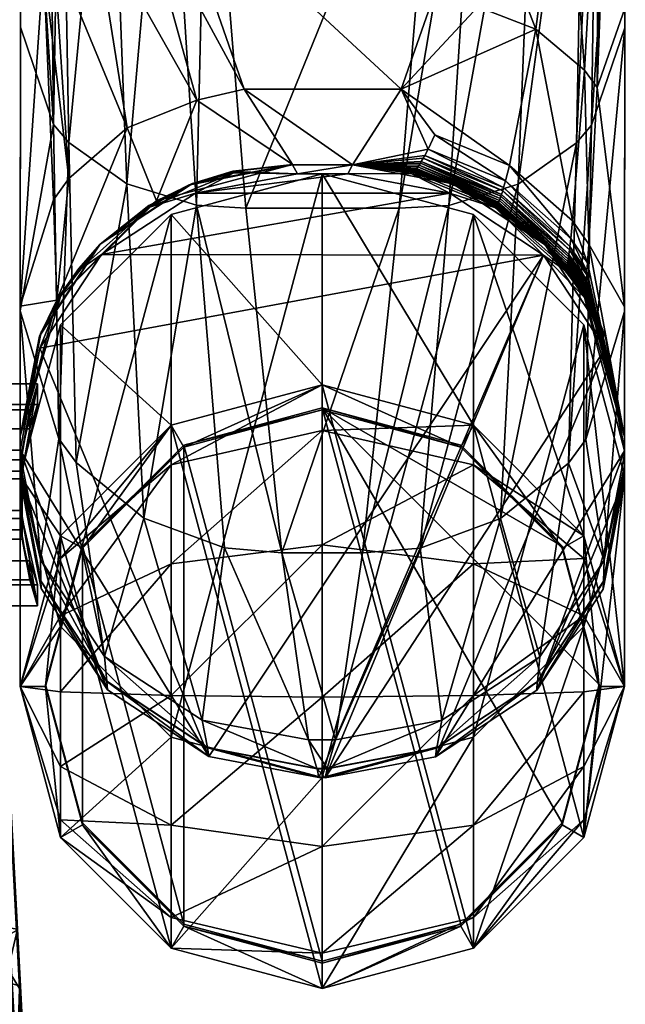
# Model space of a CAD drawing. Extents: x -11.1 to 11.2, y -11.7 to 14.9.
# Drawn here: x 9.7 to 11.2, y -10.2 to -7.7 of the extents above; entities that cross this region are included whole.
import ezdxf

# ---------------------------------------------------------------- set-up
doc = ezdxf.new("R2010")
doc.units = 0
doc.header["$MEASUREMENT"] = 0
for name, color, linetype in [('AFUCH-3-ARBK', 19, 'Continuous'), ('AFUCH-3-CPRB', 6, 'Continuous'), ('AFUCH-3-LGPM', 4, 'Continuous'), ('AFUCH-3-MSPM', 4, 'Continuous'), ('AFUCH-3-STMS', 19, 'Continuous')]:
    doc.layers.add(name, color=color, linetype=linetype)

msp = doc.modelspace()

# ---------------------------------------------------------------- meshes
at = {"layer": 'AFUCH-3-ARBK'}
mesh = msp.add_polyface(dxfattribs=at)
corners = [(10.6231, -7.8913, 18.1104), (10.6896, -8.0399, 17.3748), (10.5025, -8.0785, 16.5671), (10.809, -7.3587, 19.5889), (10.8133, -7.6865, 18.8443), (10.9799, -6.4808, 20.9431), (10.9341, -7.1401, 20.012), (11.0306, -7.1744, 20.032), (10.9572, -7.7423, 18.8641), (10.8922, -8.0803, 17.6287), (10.7061, -8.0047, 17.6166), (11.035, -6.3684, 21.0824), (10.6815, -8.0555, 17.2426), (10.6777, -8.0624, 17.1757), (11.1782, -7.6904, 19.7526), (11.1325, -7.2632, 20.0836), (11.1792, -6.6347, 21.0703), (11.1093, -7.8866, 18.9155), (11.1115, -7.237, 20.0683), (11.1398, -6.4184, 21.1259), (11.092, -6.3861, 21.0978), (11.0779, -7.8439, 18.9003), (11.0482, -8.2181, 17.6509), (11.1775, -8.4318, 18.2384), (11.0888, -8.2759, 17.6603), (11.1775, -8.443, 19.0543), (11.1781, -7.7387, 20.4726), (11.1791, -6.7158, 21.6804), (11.0955, -7.9805, 20.6372), (11.1108, -6.8768, 21.8611), (10.9599, -6.9727, 21.9784), (10.8174, -7.0057, 22.0269), (10.7408, -8.18, 20.7941), (10.9131, -8.1272, 20.7468), (11.0797, -6.9058, 21.8952), (10.7155, -7.0086, 22.0391), (10.6177, -8.1869, 20.8076), (11.0579, -8.0244, 20.6688), (10.2377, -8.1865, 20.8076), (10.233, -7.8909, 18.1104)]
mesh.append_faces([[corners[k] for k in face] for face in [(0, 1, 2, 2), (3, 4, 0, 0), (5, 6, 3, 3), (3, 6, 7, 7), (3, 7, 8, 8), (3, 8, 4, 4), (0, 4, 8, 8), (0, 8, 9, 9), (0, 9, 10, 10), (0, 10, 1, 1), (5, 11, 7, 7), (5, 7, 6, 6), (12, 13, 2, 2), (14, 15, 16, 16), (15, 14, 17, 17), (14, 23, 17, 17), (35, 36, 31, 31), (36, 32, 31, 31)]])
mesh.append_faces([[corners[k] for k in face] for face in [(1, 12, 2, 2), (20, 18, 7, 7), (8, 22, 9, 9), (18, 17, 21, 21), (27, 28, 26, 26), (30, 32, 33, 33), (34, 33, 37, 37), (35, 38, 36, 36), (2, 39, 0, 0)]], dxfattribs={"vtx0": -1})
mesh.append_faces([[corners[k] for k in face] for face in [(25, 14, 26, 26), (26, 16, 27, 27)]], dxfattribs={"vtx0": -1, "vtx1": -1})
mesh.append_faces([[corners[k] for k in face] for face in [(15, 17, 18, 18), (8, 7, 21, 21), (17, 24, 21, 21), (30, 33, 34, 34), (34, 37, 29, 29)]], dxfattribs={"vtx1": -1})
mesh.append_faces([[corners[k] for k in face] for face in [(14, 16, 26, 26)]], dxfattribs={"vtx1": -1, "vtx3": -1})
mesh.append_faces([[corners[k] for k in face] for face in [(15, 18, 19, 19), (20, 19, 18, 18), (8, 21, 22, 22), (7, 18, 21, 21), (27, 29, 28, 28), (30, 31, 32, 32), (37, 28, 29, 29)]], dxfattribs={"vtx3": -1})
mesh = msp.add_polyface(dxfattribs=at)
corners = [(10.233, -7.8909, 18.1104), (10.3534, -8.0782, 16.5733), (10.116, -7.9183, 18.0527), (9.9787, -7.4217, 19.4783), (10.0481, -7.3579, 19.5889), (9.6782, -7.6889, 19.7526), (9.7349, -7.5793, 19.5527), (9.6775, -8.4303, 18.2384), (9.711, -6.6842, 20.8536), (9.7607, -7.5456, 19.5369), (9.798, -8.1132, 18.0972), (9.7603, -8.1661, 18.1092), (9.8481, -6.607, 20.7932), (9.7814, -6.6285, 20.81), (9.8602, -7.4655, 19.499), (10.0156, -8.1684, 16.5742), (9.9431, -7.9872, 18.0685), (9.7255, -6.6677, 20.8407), (9.6792, -6.6332, 21.0703), (9.6775, -8.4415, 19.0543), (9.6791, -6.7143, 21.6804), (9.6781, -7.7372, 20.4726), (9.7603, -7.9791, 20.6372), (9.8978, -6.9716, 21.9784), (9.7782, -6.9045, 21.8952), (9.7978, -8.0231, 20.6688), (9.9423, -8.1262, 20.7468), (10.1421, -7.0081, 22.0391), (10.0403, -7.0049, 22.0269), (10.1146, -8.1794, 20.794), (10.2377, -8.1865, 20.8076), (9.7471, -6.8755, 21.861), (10.7155, -7.0086, 22.0391), (10.5025, -8.0785, 16.5671), (9.8789, -6.4797, 20.943), (10.9799, -6.4808, 20.9431), (10.809, -7.3587, 19.5889), (10.6231, -7.8913, 18.1104)]
mesh.append_faces([[corners[k] for k in face] for face in [(0, 1, 2, 2), (0, 2, 3, 3), (0, 3, 4, 4), (5, 6, 7, 7), (6, 5, 8, 8), (12, 4, 3, 3), (15, 16, 2, 2), (15, 2, 1, 1), (5, 18, 8, 8), (27, 28, 29, 29), (27, 29, 30, 30)]])
mesh.append_faces([[corners[k] for k in face] for face in [(6, 10, 11, 11), (14, 2, 16, 16), (23, 25, 26, 26), (24, 22, 25, 25), (20, 22, 31, 31), (4, 37, 0, 0)]], dxfattribs={"vtx0": -1})
mesh.append_faces([[corners[k] for k in face] for face in [(7, 19, 5, 5), (20, 18, 21, 21)]], dxfattribs={"vtx0": -1, "vtx1": -1})
mesh.append_faces([[corners[k] for k in face] for face in [(6, 8, 9, 9), (12, 3, 13, 13), (3, 2, 14, 14), (10, 9, 16, 16), (13, 14, 17, 17), (14, 16, 9, 9), (17, 9, 8, 8), (21, 22, 20, 20), (21, 19, 22, 22), (23, 26, 28, 28), (27, 30, 32, 32), (1, 0, 33, 33), (34, 35, 4, 4), (36, 37, 4, 4)]], dxfattribs={"vtx1": -1})
mesh.append_faces([[corners[k] for k in face] for face in [(18, 5, 21, 21)]], dxfattribs={"vtx1": -1, "vtx3": -1})
mesh.append_faces([[corners[k] for k in face] for face in [(6, 9, 10, 10), (3, 14, 13, 13), (14, 9, 17, 17), (23, 24, 25, 25), (24, 31, 22, 22), (26, 29, 28, 28), (35, 36, 4, 4)]], dxfattribs={"vtx3": -1})
mesh = msp.add_polyface(dxfattribs=at)
corners = [(10.1121, -8.1489, 15.9077), (10.2073, -8.0985, 16.4563), (10.3654, -8.101, 15.9061), (9.9983, -8.184, 16.4593), (10.3534, -8.0782, 16.5733), (10.1046, -8.1255, 16.568), (10.0156, -8.1684, 16.5742), (9.8756, -8.2759, 16.5672), (9.7681, -8.4153, 16.5766), (9.7251, -8.5046, 16.5717), (9.9431, -7.9872, 18.0685), (9.7349, -7.5793, 19.5527), (9.7603, -8.1661, 18.1092), (9.6775, -8.4303, 18.2384), (9.798, -8.1132, 18.0972), (9.9968, -8.18, 16.5588), (10.0948, -8.1296, 16.5565), (10.2047, -8.0949, 16.5606), (10.3534, -8.0785, 16.5609), (10.2059, -8.0966, 16.5103), (9.997, -8.1806, 16.5447), (10.2051, -8.0955, 16.5417), (9.7769, -8.4013, 16.5523), (9.8224, -8.3361, 16.55), (9.8226, -8.3376, 16.5186), (9.9975, -8.1818, 16.5132), (9.823, -8.3401, 16.4647), (9.7771, -8.4029, 16.5208), (9.8789, -8.302, 15.913), (9.7774, -8.4056, 16.4669), (9.6781, -7.7372, 20.4726), (9.6782, -7.6889, 19.7526), (9.6775, -8.4415, 19.0543), (10.7437, -8.1495, 15.9078), (10.4904, -8.1011, 15.9061), (9.7728, -8.7598, 19.1729), (9.7603, -7.9791, 20.6372), (9.9841, -8.9564, 19.2543), (10.1146, -8.1794, 20.794), (9.9423, -8.1262, 20.7468), (9.8163, -8.8182, 19.196), (9.7978, -8.0231, 20.6688)]
mesh.append_faces([[corners[k] for k in face] for face in [(0, 1, 2, 2), (1, 0, 3, 3), (4, 5, 6, 6), (5, 7, 6, 6), (6, 7, 8, 8), (9, 8, 7, 7), (8, 10, 6, 6), (11, 12, 13, 13), (13, 12, 8, 8), (14, 10, 8, 8), (14, 8, 12, 12), (7, 15, 16, 16), (15, 7, 5, 5), (15, 5, 16, 16), (16, 5, 17, 17), (16, 17, 18, 18), (5, 4, 17, 17), (1, 3, 16, 16), (16, 20, 7, 7), (16, 18, 21, 21), (22, 7, 23, 23), (7, 3, 26, 26), (0, 28, 3, 3), (28, 29, 26, 26), (28, 26, 3, 3)]])
mesh.append_faces([[corners[k] for k in face] for face in [(19, 16, 21, 21), (25, 16, 3, 3), (37, 38, 39, 39), (40, 39, 41, 41), (35, 41, 36, 36)]], dxfattribs={"vtx0": -1})
mesh.append_faces([[corners[k] for k in face] for face in [(30, 31, 32, 32), (0, 33, 28, 28)]], dxfattribs={"vtx0": -1, "vtx1": -1})
mesh.append_faces([[corners[k] for k in face] for face in [(1, 16, 19, 19), (20, 16, 25, 25), (20, 25, 7, 7), (23, 7, 24, 24), (2, 34, 0, 0)]], dxfattribs={"vtx1": -1})
mesh.append_faces([[corners[k] for k in face] for face in [(24, 26, 27, 27)]], dxfattribs={"vtx1": -1, "vtx3": -1})
mesh.append_faces([[corners[k] for k in face] for face in [(22, 23, 24, 24), (25, 3, 7, 7), (7, 26, 24, 24), (32, 35, 36, 36)]], dxfattribs={"vtx3": -1})
mesh = msp.add_polyface(dxfattribs=at)
corners = [(11.1301, -8.5058, 16.5775), (11.0783, -8.4018, 16.5713), (10.98, -8.2768, 16.5753), (11.13, -8.506, 16.5695), (11.0781, -8.4042, 16.5209), (10.9801, -8.2772, 16.5616), (10.9766, -8.3031, 15.913), (11.0322, -8.3427, 16.4332), (11.0777, -8.4084, 16.4355), (11.0328, -8.3388, 16.5186), (11.0331, -8.3364, 16.5698), (11.0788, -8.3992, 16.6492), (11.0337, -8.3342, 16.6479), (11.0344, -8.3315, 16.711), (11.0792, -8.3962, 16.7128), (10.8822, -8.1185, 17.3846), (11.0437, -8.2618, 17.4026), (11.0415, -8.2816, 17.2666), (10.8922, -8.0803, 17.6287), (11.0482, -8.2181, 17.6509), (11.0779, -7.8439, 18.9003), (11.0888, -8.2759, 17.6603), (11.0856, -8.3219, 17.4102), (10.8773, -8.1356, 17.2511), (11.0404, -8.2904, 17.1977), (11.0841, -8.3428, 17.2731), (11.0834, -8.3522, 17.2036), (11.0391, -8.3013, 17.1035), (11.0824, -8.3637, 17.1087), (11.082, -8.369, 17.0599), (11.0384, -8.3063, 17.0551), (11.0375, -8.3131, 16.9821), (11.0814, -8.3763, 16.9863), (11.0808, -8.3827, 16.9135), (11.0367, -8.319, 16.9099), (11.0358, -8.3241, 16.8403), (11.0802, -8.3881, 16.8433), (11.0797, -8.3926, 16.7766), (11.0351, -8.3282, 16.7742), (11.1775, -8.4318, 18.2384), (11.1093, -7.8866, 18.9155), (11.1782, -7.6904, 19.7526), (11.1775, -8.443, 19.0543), (11.0579, -8.0244, 20.6688), (11.0379, -8.8195, 19.1961), (11.0955, -7.9805, 20.6372), (11.1781, -7.7387, 20.4726), (11.0816, -8.7611, 19.1729)]
mesh.append_faces([[corners[k] for k in face] for face in [(0, 1, 2, 2), (3, 4, 5, 5), (6, 7, 8, 8), (5, 4, 9, 9), (5, 9, 7, 7), (1, 5, 10, 10), (1, 10, 2, 2), (11, 2, 12, 12), (12, 2, 13, 13), (13, 2, 38, 38), (39, 21, 40, 40)]])
mesh.append_faces([[corners[k] for k in face] for face in [(19, 22, 16, 16)]], dxfattribs={"vtx0": -1})
mesh.append_faces([[corners[k] for k in face] for face in [(11, 13, 14, 14), (17, 26, 24, 24), (27, 29, 30, 30), (31, 33, 34, 34), (35, 37, 38, 38), (41, 42, 39, 39)]], dxfattribs={"vtx0": -1, "vtx1": -1})
mesh.append_faces([[corners[k] for k in face] for face in [(27, 28, 29, 29), (31, 32, 33, 33), (35, 36, 37, 37)]], dxfattribs={"vtx0": -1, "vtx3": -1})
mesh.append_faces([[corners[k] for k in face] for face in [(7, 9, 8, 8), (4, 8, 9, 9), (19, 20, 21, 21), (17, 16, 25, 25), (43, 44, 45, 45)]], dxfattribs={"vtx1": -1})
mesh.append_faces([[corners[k] for k in face] for face in [(27, 24, 28, 28), (31, 30, 32, 32), (35, 34, 36, 36), (13, 38, 14, 14), (33, 36, 34, 34), (37, 14, 38, 38), (29, 32, 30, 30), (26, 28, 24, 24)]], dxfattribs={"vtx1": -1, "vtx3": -1})
mesh.append_faces([[corners[k] for k in face] for face in [(11, 12, 13, 13), (15, 16, 17, 17), (18, 19, 16, 16), (19, 21, 22, 22), (23, 17, 24, 24), (17, 25, 26, 26), (16, 22, 25, 25), (46, 45, 47, 47)]], dxfattribs={"vtx3": -1})
mesh = msp.add_polyface(dxfattribs=at)
corners = [(11.1292, -8.536, 15.9211), (11.0777, -8.4084, 16.4355), (11.1772, -8.7889, 15.9298), (10.9766, -8.3031, 15.913), (11.1773, -8.7545, 16.5781), (11.13, -8.506, 16.5695), (11.0781, -8.4042, 16.5209), (11.1301, -8.5058, 16.5775), (11.0783, -8.4018, 16.5713), (10.9801, -8.2772, 16.5616), (11.0888, -8.2759, 17.6603), (11.1775, -8.4318, 18.2384), (11.0808, -8.3827, 16.9135), (10.98, -8.2768, 16.5753), (11.0788, -8.3992, 16.6492), (11.0792, -8.3962, 16.7128), (11.0797, -8.3926, 16.7766), (11.0802, -8.3881, 16.8433), (11.0814, -8.3763, 16.9863), (11.082, -8.369, 17.0599), (11.0824, -8.3637, 17.1087), (11.0834, -8.3522, 17.2036), (11.0841, -8.3428, 17.2731), (11.0856, -8.3219, 17.4102), (11.1775, -8.443, 19.0543), (11.1772, -8.7985, 17.5094), (11.1772, -8.8396, 16.9216), (11.1772, -8.8251, 17.2162), (11.1772, -8.8421, 16.6258), (11.1772, -8.8419, 16.61), (11.1772, -8.842, 16.5942), (11.1772, -8.8423, 16.5783), (11.1772, -8.86, 15.9322), (10.4342, -9.601, 15.9578), (11.1266, -9.0604, 17.5402), (11.0816, -8.7611, 19.1729), (10.8698, -8.9573, 19.2544), (11.0379, -8.8195, 19.1961), (11.0579, -8.0244, 20.6688), (10.5268, -9.0428, 19.3035), (10.6697, -9.0307, 19.2914), (10.7408, -8.18, 20.7941), (10.6177, -8.1869, 20.8076), (10.9131, -8.1272, 20.7468), (11.1781, -7.7387, 20.4726), (11.0955, -7.9805, 20.6372), (10.327, -9.0425, 19.3035)]
mesh.append_faces([[corners[k] for k in face] for face in [(0, 1, 2, 2), (0, 3, 1, 1), (4, 2, 5, 5), (2, 1, 5, 5), (6, 5, 1, 1), (7, 4, 8, 8), (4, 5, 8, 8), (9, 8, 5, 5), (4, 10, 11, 11), (7, 12, 4, 4), (13, 14, 7, 7), (12, 7, 17, 17), (21, 22, 4, 4), (10, 4, 23, 23), (4, 22, 23, 23), (34, 24, 35, 35), (39, 40, 41, 41), (39, 41, 42, 42)]])
mesh.append_faces([[corners[k] for k in face] for face in [(26, 4, 27, 27), (32, 4, 31, 31), (27, 11, 25, 25), (0, 33, 3, 3)]], dxfattribs={"vtx0": -1, "vtx1": -1})
mesh.append_faces([[corners[k] for k in face] for face in [(14, 15, 7, 7), (12, 18, 4, 4), (2, 4, 32, 32), (36, 43, 40, 40), (24, 44, 35, 35)]], dxfattribs={"vtx1": -1})
mesh.append_faces([[corners[k] for k in face] for face in [(15, 16, 7, 7), (18, 19, 4, 4), (19, 20, 4, 4), (24, 25, 11, 11), (26, 28, 4, 4), (28, 29, 4, 4), (29, 30, 4, 4), (30, 31, 4, 4), (4, 11, 27, 27)]], dxfattribs={"vtx1": -1, "vtx3": -1})
mesh.append_faces([[corners[k] for k in face] for face in [(16, 17, 7, 7), (20, 21, 4, 4), (36, 37, 38, 38), (43, 41, 40, 40), (37, 35, 45, 45), (46, 39, 42, 42)]], dxfattribs={"vtx3": -1})
mesh = msp.add_polyface(dxfattribs=at)
corners = [(10.98, -8.2768, 16.5753), (10.8589, -8.1807, 16.5664), (10.7513, -8.1259, 16.5738), (10.7437, -8.1495, 15.9078), (10.8569, -8.1861, 16.4278), (10.9766, -8.3031, 15.913), (10.7513, -8.1263, 16.5564), (10.8582, -8.1827, 16.5132), (10.9801, -8.2772, 16.5616), (11.0322, -8.3427, 16.4332), (11.0331, -8.3364, 16.5698), (10.8603, -8.1791, 16.6449), (10.6896, -8.0399, 17.3748), (10.7061, -8.0047, 17.6166), (10.8822, -8.1185, 17.3846), (10.8773, -8.1356, 17.2511), (10.6777, -8.0624, 17.1757), (10.875, -8.1432, 17.1835), (10.872, -8.1524, 17.0911), (10.6705, -8.0745, 17.0374), (10.8706, -8.1566, 17.0437), (10.8686, -8.1624, 16.9721), (10.6641, -8.0841, 16.8968), (10.8667, -8.1673, 16.9014), (10.8649, -8.1714, 16.8332), (10.8922, -8.0803, 17.6287), (11.0437, -8.2618, 17.4026), (11.0415, -8.2816, 17.2666), (10.6815, -8.0555, 17.2426), (11.0404, -8.2904, 17.1977), (11.0391, -8.3013, 17.1035), (10.6728, -8.0707, 17.0843), (11.0384, -8.3063, 17.0551), (11.0375, -8.3131, 16.9821), (10.6672, -8.0797, 16.9666), (11.0367, -8.319, 16.9099), (11.0358, -8.3241, 16.8403), (10.6611, -8.0876, 16.8293), (10.8633, -8.1746, 16.7684), (10.8617, -8.1772, 16.7066), (11.0351, -8.3282, 16.7742), (10.8698, -8.9573, 19.2544), (11.0579, -8.0244, 20.6688), (10.9131, -8.1272, 20.7468)]
mesh.append_faces([[corners[k] for k in face] for face in [(0, 1, 2, 2), (3, 4, 5, 5), (4, 6, 7, 7), (4, 7, 8, 8), (4, 8, 9, 9), (4, 9, 5, 5), (6, 8, 7, 7), (6, 1, 8, 8), (8, 1, 10, 10), (0, 10, 1, 1), (2, 11, 0, 0), (11, 2, 39, 39), (11, 39, 0, 0), (38, 40, 0, 0), (38, 0, 39, 39), (38, 39, 2, 2)]])
mesh.append_faces([[corners[k] for k in face] for face in [(14, 27, 15, 15), (41, 42, 43, 43)]], dxfattribs={"vtx0": -1})
mesh.append_faces([[corners[k] for k in face] for face in [(17, 30, 18, 18), (20, 33, 21, 21), (23, 36, 24, 24)]], dxfattribs={"vtx0": -1, "vtx1": -1})
mesh.append_faces([[corners[k] for k in face] for face in [(19, 20, 21, 21), (22, 23, 24, 24), (20, 32, 33, 33), (23, 35, 36, 36), (37, 24, 38, 38), (18, 30, 32, 32), (21, 33, 35, 35), (24, 36, 40, 40)]], dxfattribs={"vtx0": -1, "vtx3": -1})
mesh.append_faces([[corners[k] for k in face] for face in [(12, 13, 14, 14), (14, 25, 26, 26), (17, 15, 29, 29), (38, 24, 40, 40)]], dxfattribs={"vtx1": -1})
mesh.append_faces([[corners[k] for k in face] for face in [(20, 18, 32, 32), (23, 21, 35, 35)]], dxfattribs={"vtx1": -1, "vtx3": -1})
mesh.append_faces([[corners[k] for k in face] for face in [(12, 14, 15, 15), (16, 17, 18, 18), (13, 25, 14, 14), (28, 15, 17, 17), (17, 29, 30, 30), (31, 18, 20, 20), (34, 21, 23, 23)]], dxfattribs={"vtx3": -1})
mesh = msp.add_polyface(dxfattribs=at)
corners = [(9.6773, -8.7529, 16.5799), (9.7681, -8.4153, 16.5766), (9.7251, -8.5046, 16.5717), (9.6775, -8.4303, 18.2384), (9.7291, -8.4943, 16.5691), (9.8756, -8.2759, 16.5672), (9.7258, -8.5345, 15.921), (9.7774, -8.4056, 16.4669), (9.8789, -8.302, 15.913), (9.6772, -8.7874, 15.9297), (9.7769, -8.4013, 16.5523), (9.8226, -8.3376, 16.5186), (9.7771, -8.4029, 16.5208), (9.823, -8.3401, 16.4647), (9.6772, -8.8584, 15.9322), (9.6772, -8.8407, 16.5783), (9.6772, -8.8405, 16.5941), (9.6772, -8.8404, 16.6099), (9.6772, -8.8405, 16.6257), (9.6772, -8.8381, 16.9215), (9.6772, -8.797, 17.5093), (9.6772, -8.8236, 17.2162), (9.6775, -8.4415, 19.0543), (10.1452, -9.5487, 15.956), (10.9766, -8.3031, 15.913), (9.7287, -9.1123, 16.5846), (9.7287, -9.1119, 16.6232), (9.7273, -9.059, 17.5401), (9.7728, -8.7598, 19.1729), (9.9841, -8.9564, 19.2543), (10.184, -9.0302, 19.2914), (10.1146, -8.1794, 20.794), (9.9423, -8.1262, 20.7468), (9.8163, -8.8182, 19.196), (10.2377, -8.1865, 20.8076), (10.327, -9.0425, 19.3035), (9.8864, -9.2998, 17.572), (9.7978, -8.0231, 20.6688), (10.6177, -8.1869, 20.8076)]
mesh.append_faces([[corners[k] for k in face] for face in [(0, 1, 2, 2), (0, 3, 1, 1), (0, 2, 4, 4), (2, 5, 4, 4), (6, 7, 8, 8), (9, 0, 6, 6), (6, 0, 7, 7), (5, 10, 4, 4), (0, 4, 7, 7), (20, 21, 27, 27), (20, 27, 22, 22), (22, 27, 28, 28), (34, 31, 35, 35), (36, 33, 28, 28), (35, 31, 30, 30)]])
mesh.append_faces([[corners[k] for k in face] for face in [(12, 13, 7, 7), (18, 26, 19, 19)]], dxfattribs={"vtx0": -1})
mesh.append_faces([[corners[k] for k in face] for face in [(10, 11, 12, 12), (20, 3, 21, 21), (6, 23, 9, 9), (8, 24, 6, 6)]], dxfattribs={"vtx0": -1, "vtx1": -1})
mesh.append_faces([[corners[k] for k in face] for face in [(23, 6, 24, 24)]], dxfattribs={"vtx0": -1, "vtx1": -1, "vtx3": -1})
mesh.append_faces([[corners[k] for k in face] for face in [(0, 19, 21, 21)]], dxfattribs={"vtx0": -1, "vtx3": -1})
mesh.append_faces([[corners[k] for k in face] for face in [(10, 12, 4, 4), (9, 14, 0, 0), (21, 19, 27, 27), (29, 32, 33, 33), (33, 37, 28, 28), (34, 35, 38, 38)]], dxfattribs={"vtx1": -1})
mesh.append_faces([[corners[k] for k in face] for face in [(14, 15, 0, 0), (15, 16, 0, 0), (16, 17, 0, 0), (17, 18, 0, 0), (18, 19, 0, 0), (20, 22, 3, 3), (3, 0, 21, 21), (15, 14, 25, 25), (18, 17, 26, 26), (17, 16, 26, 26), (16, 15, 26, 26)]], dxfattribs={"vtx1": -1, "vtx3": -1})
mesh.append_faces([[corners[k] for k in face] for face in [(12, 7, 4, 4), (29, 30, 31, 31)]], dxfattribs={"vtx3": -1})
mesh = msp.add_polyface(dxfattribs=at)
corners = [(10.8569, -8.1861, 16.4278), (10.7437, -8.1495, 15.9078), (10.6478, -8.1001, 16.4249), (10.7513, -8.1263, 16.5564), (10.4904, -8.1011, 15.9061), (10.6499, -8.0971, 16.5103), (10.5025, -8.0788, 16.5548), (10.5025, -8.0785, 16.5671), (10.6512, -8.0952, 16.5645), (10.8589, -8.1807, 16.5664), (10.7513, -8.1259, 16.5738), (10.6534, -8.094, 16.6432), (10.6896, -8.0399, 17.3748), (10.8773, -8.1356, 17.2511), (10.6815, -8.0555, 17.2426), (10.6777, -8.0624, 17.1757), (10.6728, -8.0707, 17.0843), (10.875, -8.1432, 17.1835), (10.872, -8.1524, 17.0911), (10.6705, -8.0745, 17.0374), (10.6672, -8.0797, 16.9666), (10.8706, -8.1566, 17.0437), (10.8686, -8.1624, 16.9721), (10.6641, -8.0841, 16.8968), (10.6611, -8.0876, 16.8293), (10.8667, -8.1673, 16.9014), (10.8649, -8.1714, 16.8332), (10.6583, -8.0904, 16.7653), (10.6558, -8.0925, 16.7042), (10.8633, -8.1746, 16.7684), (10.3534, -8.0785, 16.5609), (10.2047, -8.0949, 16.5606), (10.3534, -8.0782, 16.5733), (10.2073, -8.0985, 16.4563), (10.2059, -8.0966, 16.5103), (10.3654, -8.101, 15.9061), (10.2051, -8.0955, 16.5417), (10.1121, -8.1489, 15.9077), (10.9766, -8.3031, 15.913), (9.8789, -8.302, 15.913)]
mesh.append_faces([[corners[k] for k in face] for face in [(0, 1, 2, 2), (0, 2, 3, 3), (1, 4, 2, 2), (3, 5, 6, 6), (3, 2, 5, 5), (7, 8, 6, 6), (3, 6, 8, 8), (3, 8, 9, 9), (7, 10, 8, 8), (10, 9, 8, 8), (7, 11, 10, 10), (15, 16, 7, 7), (16, 19, 7, 7), (19, 20, 7, 7), (20, 23, 7, 7), (23, 24, 7, 7), (24, 27, 7, 7), (11, 7, 28, 28), (11, 28, 10, 10), (27, 29, 10, 10), (27, 10, 28, 28), (27, 28, 7, 7), (30, 31, 32, 32)]])
mesh.append_faces([[corners[k] for k in face] for face in [(6, 2, 4, 4), (15, 18, 16, 16), (19, 22, 20, 20), (32, 6, 30, 30)]], dxfattribs={"vtx0": -1})
mesh.append_faces([[corners[k] for k in face] for face in [(23, 26, 24, 24)]], dxfattribs={"vtx0": -1, "vtx1": -1})
mesh.append_faces([[corners[k] for k in face] for face in [(12, 13, 14, 14)]], dxfattribs={"vtx0": -1, "vtx3": -1})
mesh.append_faces([[corners[k] for k in face] for face in [(15, 14, 17, 17), (27, 24, 29, 29), (33, 34, 35, 35), (30, 35, 36, 36), (7, 6, 32, 32), (30, 6, 35, 35)]], dxfattribs={"vtx1": -1})
mesh.append_faces([[corners[k] for k in face] for face in [(19, 16, 21, 21), (23, 20, 25, 25), (34, 36, 35, 35), (4, 1, 37, 37), (1, 38, 39, 39)]], dxfattribs={"vtx1": -1, "vtx3": -1})
mesh.append_faces([[corners[k] for k in face] for face in [(6, 5, 2, 2), (6, 4, 35, 35)]], dxfattribs={"vtx3": -1})
mesh = msp.add_polyface(dxfattribs=at)
corners = [(10.4388, -9.5787, 16.6037), (10.7106, -9.5274, 16.5989), (10.439, -9.5785, 16.6117), (10.1452, -9.5487, 15.956), (10.9766, -8.3031, 15.913), (10.4186, -9.6009, 15.9578), (9.8938, -9.383, 15.9503), (9.6772, -8.7874, 15.9297), (9.729, -9.1315, 15.9416), (9.6772, -8.8584, 15.9322), (9.7287, -9.1123, 16.5846), (9.8925, -9.3622, 16.592), (10.1423, -9.5268, 16.5989), (10.414, -9.5787, 16.6037), (9.8923, -9.3616, 16.6225), (10.1419, -9.5263, 16.6242), (9.6772, -8.8407, 16.5783), (9.7287, -9.1119, 16.6232), (10.4136, -9.5783, 16.6197), (10.393, -9.507, 17.6108), (10.1291, -9.4579, 17.5971), (9.7273, -9.059, 17.5401), (9.8864, -9.2998, 17.572), (9.6772, -8.8381, 16.9215), (9.9841, -8.9564, 19.2543), (10.184, -9.0302, 19.2914), (9.8163, -8.8182, 19.196), (9.7728, -8.7598, 19.1729), (10.327, -9.0425, 19.3035), (10.4395, -9.5782, 16.6277), (10.4599, -9.5071, 17.6108), (10.5268, -9.0428, 19.3035), (10.4342, -9.601, 15.9578)]
mesh.append_faces([[corners[k] for k in face] for face in [(20, 24, 22, 22), (24, 20, 25, 25), (24, 26, 22, 22), (20, 19, 25, 25), (22, 27, 21, 21), (19, 28, 25, 25), (29, 18, 2, 2), (30, 19, 29, 29), (19, 18, 29, 29)]])
mesh.append_faces([[corners[k] for k in face] for face in [(3, 11, 6, 6), (11, 3, 12, 12), (5, 12, 3, 3), (14, 12, 15, 15), (12, 14, 11, 11), (17, 11, 14, 14), (18, 20, 15, 15), (21, 14, 22, 22), (22, 15, 20, 20), (14, 21, 17, 17), (13, 2, 18, 18)]], dxfattribs={"vtx0": -1})
mesh.append_faces([[corners[k] for k in face] for face in [(0, 1, 2, 2), (3, 4, 5, 5), (0, 13, 32, 32)]], dxfattribs={"vtx0": -1, "vtx1": -1})
mesh.append_faces([[corners[k] for k in face] for face in [(16, 10, 17, 17)]], dxfattribs={"vtx0": -1, "vtx3": -1})
mesh.append_faces([[corners[k] for k in face] for face in [(8, 9, 6, 6), (13, 12, 5, 5), (11, 10, 6, 6), (10, 11, 17, 17), (13, 18, 12, 12), (19, 20, 18, 18), (14, 15, 22, 22), (19, 30, 28, 28)]], dxfattribs={"vtx1": -1})
mesh.append_faces([[corners[k] for k in face] for face in [(3, 6, 7, 7), (9, 7, 6, 6), (0, 2, 13, 13)]], dxfattribs={"vtx1": -1, "vtx3": -1})
mesh.append_faces([[corners[k] for k in face] for face in [(9, 8, 10, 10), (10, 8, 6, 6), (18, 15, 12, 12), (23, 17, 21, 21), (30, 31, 28, 28), (13, 5, 32, 32)]], dxfattribs={"vtx3": -1})
mesh = msp.add_polyface(dxfattribs=at)
corners = [(10.4186, -9.6009, 15.9578), (10.9766, -8.3031, 15.913), (10.4342, -9.601, 15.9578), (11.1772, -8.7889, 15.9298), (10.7078, -9.5493, 15.956), (11.1292, -8.536, 15.9211), (10.9595, -9.384, 15.9503), (11.1247, -9.1329, 15.9417), (11.1772, -8.86, 15.9322), (11.1772, -8.7985, 17.5094), (11.1775, -8.443, 19.0543), (11.1266, -9.0604, 17.5402), (10.967, -9.3009, 17.572), (10.8698, -8.9573, 19.2544), (10.7239, -9.4585, 17.5972), (11.0379, -8.8195, 19.1961), (10.5268, -9.0428, 19.3035), (10.4599, -9.5071, 17.6108), (10.6697, -9.0307, 19.2914), (11.0816, -8.7611, 19.1729), (10.4395, -9.5782, 16.6277), (10.961, -9.3627, 16.6226), (10.7111, -9.5269, 16.6243), (11.1772, -8.8421, 16.6258), (11.1772, -8.8396, 16.9216), (11.1251, -9.1133, 16.6232), (11.1772, -8.8251, 17.2162), (10.439, -9.5785, 16.6117), (10.7106, -9.5274, 16.5989), (11.1251, -9.1137, 16.5847), (10.9608, -9.3632, 16.5921), (11.1772, -8.8423, 16.5783), (11.1772, -8.842, 16.5942), (11.1772, -8.8419, 16.61), (10.4388, -9.5787, 16.6037)]
mesh.append_faces([[corners[k] for k in face] for face in [(9, 10, 11, 11), (12, 13, 14, 14), (13, 12, 15, 15), (16, 17, 18, 18), (13, 18, 14, 14), (11, 19, 15, 15), (11, 15, 12, 12), (17, 14, 18, 18), (9, 11, 26, 26)]])
mesh.append_faces([[corners[k] for k in face] for face in [(14, 20, 22, 22), (27, 22, 20, 20), (30, 22, 28, 28), (28, 2, 4, 4)]], dxfattribs={"vtx0": -1})
mesh.append_faces([[corners[k] for k in face] for face in [(0, 1, 2, 2), (3, 4, 5, 5), (4, 3, 6, 6), (8, 6, 3, 3)]], dxfattribs={"vtx0": -1, "vtx1": -1})
mesh.append_faces([[corners[k] for k in face] for face in [(27, 28, 22, 22), (23, 25, 29, 29), (31, 29, 7, 7)]], dxfattribs={"vtx0": -1, "vtx3": -1})
mesh.append_faces([[corners[k] for k in face] for face in [(7, 6, 8, 8), (17, 20, 14, 14), (21, 12, 22, 22), (12, 21, 11, 11), (24, 26, 25, 25), (11, 25, 26, 26), (29, 25, 30, 30), (21, 22, 30, 30), (6, 30, 4, 4), (30, 6, 29, 29), (8, 31, 7, 7), (7, 29, 6, 6)]], dxfattribs={"vtx1": -1})
mesh.append_faces([[corners[k] for k in face] for face in [(4, 2, 5, 5), (31, 32, 29, 29), (32, 33, 29, 29), (33, 23, 29, 29), (34, 2, 28, 28)]], dxfattribs={"vtx1": -1, "vtx3": -1})
mesh.append_faces([[corners[k] for k in face] for face in [(23, 24, 25, 25), (12, 14, 22, 22), (21, 25, 11, 11), (25, 21, 30, 30), (30, 28, 4, 4)]], dxfattribs={"vtx3": -1})
at = {"layer": 'AFUCH-3-CPRB'}
mesh = msp.add_polyface(dxfattribs=at)
corners = [(9.7397, -9.3699, 0.8854), (9.8318, -9.7134, 0.8973), (9.8318, -9.0263, 0.8736), (10.7709, -9.9649, 0.9059), (10.4272, -8.6828, 0.8617), (10.4272, -10.057, 0.9091), (11.0226, -9.7134, 0.8973), (11.1147, -9.3699, 0.8854), (11.0226, -9.0263, 0.8736), (10.7709, -8.7748, 0.8649), (10.0834, -8.7748, 0.8649), (10.0834, -9.9649, 0.9059), (10.7709, -9.9699, 0.7625), (10.4272, -10.0619, 0.7657), (11.1147, -9.3748, 0.742), (11.0226, -9.7184, 0.7538), (10.7709, -8.7798, 0.7215), (11.0226, -9.0313, 0.7301), (10.0834, -8.7798, 0.7215), (10.4272, -8.6877, 0.7183), (9.7397, -9.3748, 0.742), (9.8318, -9.0313, 0.7301), (10.0834, -9.9699, 0.7625), (9.8318, -9.7184, 0.7538), (10.8022, -10.024, 0.7644), (10.4272, -10.1244, 0.7678), (11.1772, -9.3748, 0.742), (11.0767, -9.7496, 0.7549), (11.0767, -9, 0.729), (10.4272, -8.6253, 0.7161), (10.8022, -8.7257, 0.7196), (10.0522, -8.7257, 0.7196), (9.6772, -9.3748, 0.742), (9.7777, -9, 0.729), (9.7777, -9.7496, 0.7549), (10.0522, -10.024, 0.7644), (10.4272, -10.0369, 0.3896), (10.0522, -9.9482, 0.4368), (10.4272, -9.772, 0.1058), (10.8022, -9.7188, 0.191), (10.8022, -9.9482, 0.4368), (9.7777, -9.7059, 0.5658), (9.7777, -9.0567, 0.5434), (10.0522, -8.8239, 0.398), (10.4272, -8.7386, 0.3448), (10.0522, -9.0696, 0.1686), (9.7777, -9.1986, 0.4109), (10.8022, -8.8239, 0.398), (11.0767, -9.0567, 0.5434), (10.8022, -9.0696, 0.1686), (10.4272, -9.0224, 0.0799), (11.0767, -9.7059, 0.5658), (9.7777, -9.5734, 0.4239), (10.0522, -9.7188, 0.191), (11.0767, -9.1986, 0.4109), (11.0767, -9.3877, 0.3672), (10.8022, -9.3972, 0.0928), (11.0767, -9.5734, 0.4239), (9.7777, -9.3877, 0.3672), (10.0522, -9.3972, 0.0928), (10.4272, -9.4007, -0.0076)]
mesh.append_faces([[corners[k] for k in face] for face in [(32, 41, 34, 34), (32, 33, 42, 42), (26, 27, 51, 51), (28, 26, 48, 48), (41, 32, 52, 52), (46, 32, 42, 42), (54, 26, 55, 55), (54, 48, 26, 26), (57, 26, 51, 51), (57, 55, 26, 26), (58, 32, 46, 46), (58, 52, 32, 32)]])
mesh.append_faces([[corners[k] for k in face] for face in [(35, 36, 25, 25), (36, 35, 37, 37), (36, 39, 40, 40), (29, 43, 31, 31), (43, 29, 44, 44), (43, 46, 42, 42), (28, 47, 30, 30), (47, 28, 48, 48), (47, 50, 44, 44), (25, 40, 24, 24), (41, 53, 37, 37), (54, 56, 49, 49), (57, 40, 39, 39), (58, 45, 59, 59), (38, 37, 53, 53), (38, 56, 39, 39), (45, 44, 50, 50), (52, 59, 53, 53)]], dxfattribs={"vtx0": -1})
mesh.append_faces([[corners[k] for k in face] for face in [(3, 4, 5, 5), (5, 10, 11, 11), (2, 11, 10, 10), (24, 12, 25, 25), (12, 24, 15, 15), (26, 14, 27, 27), (14, 28, 17, 17), (29, 16, 30, 30), (31, 18, 29, 29), (18, 31, 21, 21), (32, 20, 33, 33), (20, 34, 23, 23), (25, 22, 35, 35), (35, 23, 34, 34), (33, 21, 31, 31), (30, 17, 28, 28), (27, 15, 24, 24)]], dxfattribs={"vtx0": -1, "vtx1": -1})
mesh.append_faces([[corners[k] for k in face] for face in [(25, 13, 22, 22)]], dxfattribs={"vtx0": -1, "vtx3": -1})
mesh.append_faces([[corners[k] for k in face] for face in [(0, 1, 2, 2), (12, 3, 13, 13), (3, 12, 6, 6), (14, 7, 15, 15), (7, 14, 8, 8), (16, 9, 17, 17), (9, 16, 4, 4), (18, 10, 19, 19), (10, 18, 2, 2), (20, 0, 21, 21), (0, 20, 1, 1), (22, 11, 23, 23), (11, 22, 5, 5), (23, 1, 20, 20), (21, 2, 18, 18), (19, 4, 16, 16), (17, 8, 14, 14), (15, 6, 12, 12), (13, 5, 22, 22), (36, 37, 38, 38), (36, 40, 25, 25), (43, 44, 45, 45), (43, 42, 31, 31), (47, 48, 49, 49), (47, 44, 30, 30), (41, 37, 34, 34), (54, 49, 48, 48), (57, 39, 55, 55), (58, 59, 52, 52), (35, 34, 37, 37), (38, 53, 60, 60), (27, 24, 51, 51), (29, 30, 44, 44), (45, 50, 59, 59), (33, 31, 42, 42), (56, 60, 49, 49), (50, 49, 60, 60)]], dxfattribs={"vtx1": -1})
mesh.append_faces([[corners[k] for k in face] for face in [(3, 6, 4, 4), (6, 7, 4, 4), (7, 8, 4, 4), (4, 10, 5, 5), (1, 11, 2, 2), (26, 28, 14, 14), (32, 34, 20, 20), (12, 13, 25, 25), (22, 23, 35, 35), (20, 21, 33, 33), (18, 19, 29, 29), (19, 16, 29, 29), (16, 17, 30, 30), (14, 15, 27, 27)]], dxfattribs={"vtx1": -1, "vtx3": -1})
mesh.append_faces([[corners[k] for k in face] for face in [(8, 9, 4, 4), (11, 1, 23, 23), (0, 2, 21, 21), (10, 4, 19, 19), (9, 8, 17, 17), (7, 6, 15, 15), (3, 5, 13, 13), (36, 38, 39, 39), (43, 45, 46, 46), (47, 49, 50, 50), (41, 52, 53, 53), (54, 55, 56, 56), (57, 51, 40, 40), (58, 46, 45, 45), (38, 60, 56, 56), (24, 40, 51, 51), (39, 56, 55, 55), (50, 60, 59, 59), (53, 59, 60, 60)]], dxfattribs={"vtx3": -1})
at = {"layer": 'AFUCH-3-LGPM'}
mesh = msp.add_polyface(dxfattribs=at)
corners = [(11.0767, -9, 0.729), (11.0767, -9.7496, 0.7549), (10.8022, -8.7257, 0.7196), (11.1772, -9.3748, 0.742), (10.0522, -10.024, 0.7644), (10.0522, -8.7257, 0.7196), (10.4272, -10.1244, 0.7678), (9.7777, -9, 0.729), (9.6772, -9.3748, 0.742), (9.7777, -9.7496, 0.7549), (10.4272, -8.6253, 0.7161), (10.8022, -10.024, 0.7644), (9.7777, -8.4762, 15.919), (9.7777, -9.2258, 15.9449), (10.0522, -8.2019, 15.9096), (9.6772, -8.851, 15.9319), (10.8022, -9.5001, 15.9543), (10.8022, -8.2019, 15.9096), (10.4272, -9.6006, 15.9578), (11.0767, -8.4762, 15.919), (11.1772, -8.851, 15.9319), (11.0767, -9.2258, 15.9449), (10.4272, -8.1015, 15.9061), (10.0522, -9.5001, 15.9543)]
mesh.append_faces([[corners[k] for k in face] for face in [(0, 1, 2, 2), (4, 5, 6, 6), (5, 4, 7, 7), (9, 7, 4, 4), (6, 10, 11, 11), (2, 11, 10, 10), (12, 13, 14, 14), (16, 17, 18, 18), (17, 16, 19, 19), (21, 19, 16, 16), (18, 22, 23, 23), (14, 23, 22, 22)]], dxfattribs={"vtx0": -1, "vtx1": -1})
mesh.append_faces([[corners[k] for k in face] for face in [(8, 7, 9, 9), (20, 19, 21, 21), (11, 16, 6, 6), (16, 11, 21, 21), (3, 20, 1, 1), (20, 3, 19, 19), (2, 17, 0, 0), (17, 2, 22, 22), (5, 14, 10, 10), (14, 5, 12, 12), (8, 15, 7, 7), (15, 8, 13, 13), (4, 23, 9, 9), (23, 4, 18, 18), (9, 13, 8, 8), (7, 12, 5, 5), (10, 22, 2, 2), (0, 19, 3, 3), (1, 21, 11, 11), (6, 18, 4, 4)]], dxfattribs={"vtx1": -1})
mesh.append_faces([[corners[k] for k in face] for face in [(5, 10, 6, 6), (1, 11, 2, 2), (17, 22, 18, 18), (13, 23, 14, 14)]], dxfattribs={"vtx1": -1, "vtx3": -1})
mesh.append_faces([[corners[k] for k in face] for face in [(0, 3, 1, 1), (12, 15, 13, 13), (23, 13, 9, 9), (15, 12, 7, 7), (14, 22, 10, 10), (17, 19, 0, 0), (20, 21, 1, 1), (16, 18, 6, 6)]], dxfattribs={"vtx3": -1})
at = {"layer": 'AFUCH-3-MSPM'}
mesh = msp.add_polyface(dxfattribs=at)
corners = [(-9.6157, -9.1741, 13.8168), (-9.5966, -9.1095, 13.8771), (-9.5776, -9.009, 13.8111), (-9.6157, -9.1224, 15.3159), (-9.5966, -9.0621, 15.2513), (-9.5755, -8.9852, 13.8728), (-9.5776, -8.8395, 13.8053), (-9.5966, -8.7347, 13.8642), (-9.6157, -8.6744, 13.7996), (-9.5755, -8.859, 13.8685), (-9.5776, -8.7878, 15.3044), (-9.6157, -8.6227, 15.2987), (-9.5966, -8.6873, 15.2384), (-9.5755, -8.8117, 15.2427), (-9.5755, -8.9378, 15.247), (-9.5776, -8.9573, 15.3102), (9.7201, -9.1224, 15.3159), (9.701, -9.0621, 15.2513), (9.682, -8.9573, 15.3102), (9.7201, -9.1741, 13.8168), (9.701, -9.1095, 13.8771), (9.6798, -8.9378, 15.247), (9.682, -8.7878, 15.3044), (9.701, -8.6873, 15.2384), (9.7201, -8.6227, 15.2987), (9.6798, -8.8117, 15.2427), (9.682, -8.8395, 13.8053), (9.7201, -8.6744, 13.7996), (9.701, -8.7347, 13.8642), (9.6798, -8.859, 13.8685), (9.6798, -8.9852, 13.8728), (9.682, -9.009, 13.8111)]
mesh.append_faces([[corners[k] for k in face] for face in [(0, 1, 2, 2), (1, 5, 2, 2), (6, 7, 8, 8), (7, 6, 9, 9), (10, 11, 12, 12), (10, 12, 13, 13), (14, 4, 15, 15), (15, 4, 3, 3), (16, 17, 18, 18), (17, 21, 18, 18), (22, 23, 24, 24), (23, 22, 25, 25), (26, 27, 28, 28), (26, 28, 29, 29), (30, 20, 31, 31), (31, 20, 19, 19)]])
mesh.append_faces([[corners[k] for k in face] for face in [(1, 3, 4, 4), (2, 9, 6, 6), (10, 14, 15, 15), (17, 19, 20, 20), (18, 25, 22, 22), (26, 30, 31, 31)]], dxfattribs={"vtx0": -1})
mesh.append_faces([[corners[k] for k in face] for face in [(21, 14, 25, 25), (31, 2, 26, 26), (29, 9, 30, 30), (30, 5, 20, 20), (22, 10, 18, 18), (18, 15, 16, 16)]], dxfattribs={"vtx0": -1, "vtx1": -1})
mesh.append_faces([[corners[k] for k in face] for face in [(13, 23, 25, 25), (6, 27, 26, 26)]], dxfattribs={"vtx0": -1, "vtx3": -1})
mesh.append_faces([[corners[k] for k in face] for face in [(0, 3, 1, 1), (5, 9, 2, 2), (7, 12, 8, 8), (16, 19, 17, 17), (21, 25, 18, 18), (23, 28, 24, 24), (12, 23, 13, 13), (17, 4, 21, 21), (23, 12, 28, 28), (27, 8, 24, 24), (8, 27, 6, 6), (19, 0, 31, 31), (20, 1, 17, 17), (1, 20, 5, 5), (28, 7, 29, 29), (16, 3, 19, 19), (3, 16, 15, 15), (24, 11, 22, 22)]], dxfattribs={"vtx1": -1})
mesh.append_faces([[corners[k] for k in face] for face in [(4, 14, 21, 21), (14, 13, 25, 25), (0, 2, 31, 31), (2, 6, 26, 26), (7, 9, 29, 29), (9, 5, 30, 30), (11, 10, 22, 22), (10, 15, 18, 18)]], dxfattribs={"vtx1": -1, "vtx3": -1})
mesh.append_faces([[corners[k] for k in face] for face in [(10, 13, 14, 14), (12, 11, 8, 8), (26, 29, 30, 30), (28, 27, 24, 24), (12, 7, 28, 28), (8, 11, 24, 24), (1, 4, 17, 17), (3, 0, 19, 19)]], dxfattribs={"vtx3": -1})
at = {"layer": 'AFUCH-3-STMS'}
mesh = msp.add_polyface(dxfattribs=at)
corners = [(9.6647, -10.4691, 17.9151), (9.6617, -11.0797, 17.4719), (9.6876, -10.4563, 17.8921), (9.6318, -10.4756, 17.9247), (9.6244, -10.4142, 17.8025), (9.6583, -10.4164, 17.8103), (9.6526, -10.9846, 17.3734), (9.6943, -11.4389, 16.5962), (9.6772, -11.0492, 17.3045), (9.7242, -11.0836, 17.3356), (9.6073, -10.0506, 14.0273), (9.6474, -10.7693, 14.3978), (9.6938, -10.797, 14.3598), (9.6527, -10.0614, 13.9806), (9.6782, -11.287, 15.0187), (9.7252, -11.3271, 14.9955), (9.6466, -11.1224, 14.7665), (9.67, -11.3696, 16.7784), (9.6947, -10.4406, 17.8617), (9.684, -10.426, 17.8319), (9.727, -11.0982, 17.3481), (9.728, -11.344, 14.9863), (9.6554, -11.2297, 14.6819), (9.6962, -10.809, 14.3447), (9.6548, -10.0666, 13.9619), (9.6234, -10.6779, 14.1668), (9.6804, -11.492, 16.8395), (9.6398, -10.1078, 17.9231), (9.608, -10.0143, 18.0741), (9.6759, -10.1247, 17.9999), (9.6777, -10.1186, 17.9754), (9.6684, -9.9809, 18.0279), (9.5468, -9.1919, 15.3533), (9.6749, -11.527, 16.0918)]
mesh.append_faces([[corners[k] for k in face] for face in [(0, 1, 2, 2), (0, 3, 1, 1), (4, 5, 6, 6), (14, 11, 16, 16), (6, 5, 8, 8), (6, 8, 17, 17), (18, 9, 19, 19), (9, 18, 20, 20), (2, 1, 20, 20), (2, 20, 18, 18), (21, 22, 23, 23), (24, 23, 25, 25), (22, 25, 23, 23), (19, 9, 8, 8), (19, 8, 5, 5), (1, 26, 20, 20), (5, 27, 19, 19), (28, 0, 29, 29), (0, 2, 29, 29), (19, 30, 18, 18), (30, 19, 27, 27), (30, 29, 18, 18), (2, 18, 29, 29)]])
mesh.append_faces([[corners[k] for k in face] for face in [(10, 12, 13, 13), (30, 31, 29, 29)]], dxfattribs={"vtx0": -1})
mesh.append_faces([[corners[k] for k in face] for face in [(32, 17, 33, 33)]], dxfattribs={"vtx0": -1, "vtx3": -1})
mesh.append_faces([[corners[k] for k in face] for face in [(14, 15, 11, 11), (12, 23, 13, 13), (24, 13, 23, 23)]], dxfattribs={"vtx1": -1})
mesh.append_faces([[corners[k] for k in face] for face in [(7, 8, 9, 9), (10, 11, 12, 12), (21, 23, 12, 12), (15, 12, 11, 11)]], dxfattribs={"vtx3": -1})
mesh = msp.add_polyface(dxfattribs=at)
corners = [(9.5791, -9.5503, 17.9402), (9.6169, -9.673, 17.9613), (9.6026, -9.9917, 17.9391), (9.6127, -9.5472, 17.9488), (9.6376, -9.5421, 17.9727), (9.6539, -9.6675, 18.015), (9.6327, -9.9715, 17.9495), (9.6392, -9.5318, 18.0394), (9.6517, -9.666, 18.0402), (9.6473, -9.5365, 18.0058), (9.6154, -9.5292, 18.0648), (9.5822, -9.5293, 18.0755), (9.573, -9.667, 18.0892), (9.608, -10.0143, 18.0741), (9.5902, -9.992, 18.0765), (9.5831, -9.2289, 13.847), (9.5975, -9.23, 13.8617), (9.5849, -9.983, 13.872), (9.6548, -10.0666, 13.9619), (9.6069, -9.2318, 13.8806), (9.6046, -9.2378, 13.9283), (9.6527, -10.0614, 13.9806), (9.6102, -9.2342, 13.9019), (9.5842, -9.2421, 13.9545), (9.5655, -9.2444, 13.9648), (9.5426, -9.2461, 13.9688), (9.6759, -10.1247, 17.9999), (9.6684, -9.9809, 18.0279), (9.6777, -10.1186, 17.9754), (9.6398, -10.1078, 17.9231), (9.6703, -9.9772, 18.0029), (9.6244, -10.4142, 17.8025)]
mesh.append_faces([[corners[k] for k in face] for face in [(0, 1, 2, 2), (0, 3, 1, 1), (3, 4, 1, 1), (1, 4, 5, 5), (1, 6, 2, 2), (7, 10, 8, 8), (11, 12, 13, 13), (12, 14, 13, 13), (15, 16, 17, 17), (17, 16, 18, 18), (16, 19, 18, 18), (20, 21, 22, 22), (20, 23, 21, 21), (23, 24, 21, 21), (24, 25, 21, 21), (19, 22, 18, 18), (18, 22, 21, 21), (10, 11, 8, 8), (11, 13, 8, 8), (13, 26, 27, 27), (13, 27, 8, 8), (2, 6, 29, 29), (4, 9, 5, 5)]])
mesh.append_faces([[corners[k] for k in face] for face in [(8, 5, 9, 9)]], dxfattribs={"vtx0": -1})
mesh.append_faces([[corners[k] for k in face] for face in [(8, 30, 5, 5)]], dxfattribs={"vtx0": -1, "vtx3": -1})
mesh.append_faces([[corners[k] for k in face] for face in [(1, 5, 6, 6), (28, 29, 30, 30), (2, 31, 0, 0)]], dxfattribs={"vtx1": -1})
mesh.append_faces([[corners[k] for k in face] for face in [(7, 8, 9, 9), (28, 30, 27, 27), (8, 27, 30, 30), (29, 6, 30, 30), (5, 30, 6, 6)]], dxfattribs={"vtx3": -1})

doc.saveas('drawing.dxf')
